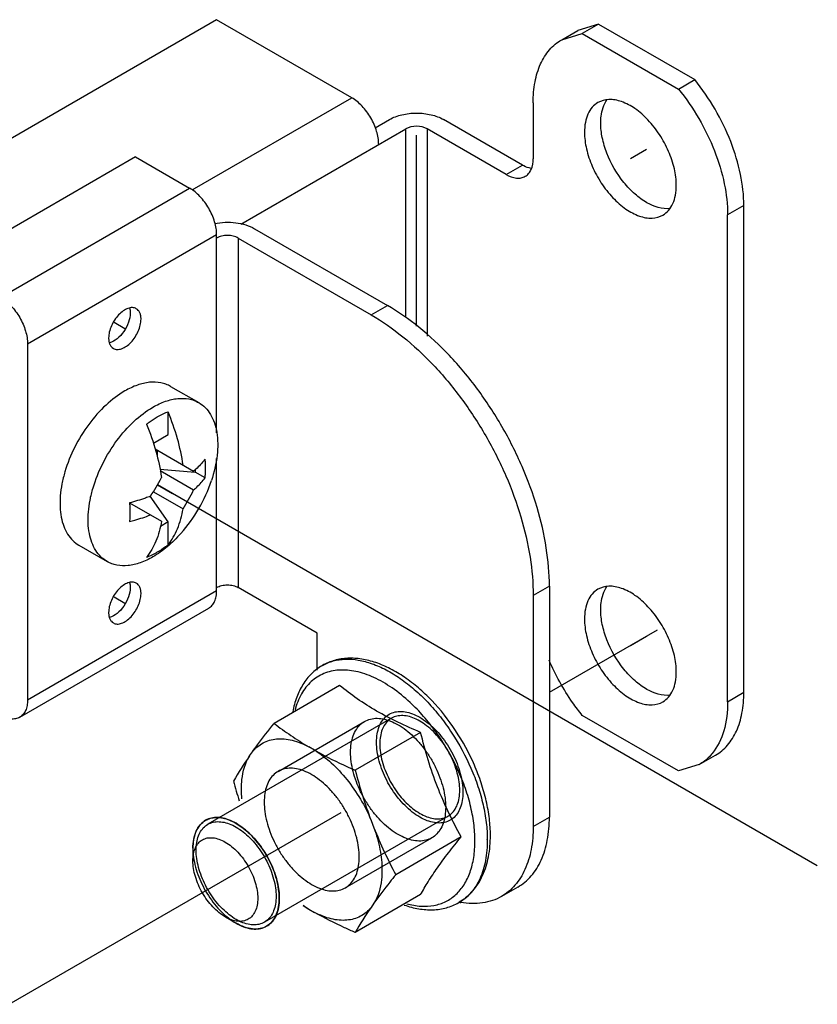
# Model space of a CAD drawing. Units: millimetres. Extents: x 67 to 470, y 59 to 703.
# Drawn here: x 176 to 229, y 242 to 306 of the extents above; entities that cross this region are included whole.
import ezdxf

# ---------------------------------------------------------------- set-up
doc = ezdxf.new("R2010")
doc.units = ezdxf.units.MM
doc.header["$LTSCALE"] = 49.519382
doc.layers.get('0').update_dxf_attribs({"linetype": 'CONTINUOUS'})
for name, color, linetype in [('00_COMPONENTS_1', 7, 'CONTINUOUS'), ('00_COMPONENTS_5', 7, 'CONTINUOUS'), ('AXIS_3', 7, 'CONTINUOUS'), ('PART', 7, 'CONTINUOUS'), ('PART_1', 7, 'CONTINUOUS')]:
    doc.layers.add(name, color=color, linetype=linetype)

msp = doc.modelspace()

# ---------------------------------------------------------------- linework, layer by layer
at = {"color": 7, "linetype": 'Continuous'}
for p, q in [((186.262, 282.08), (188.101, 281.019)), ((186.091, 278.925), (186.091, 280.422)), ((185.131, 278.371), (186.091, 278.925)), ((185.239, 277.988), (187.766, 276.529)), ((185.384, 277.905), (185.384, 277.475)), ((185.557, 276.666), (187.858, 276.476)), ((185.576, 276.569), (187.766, 275.305)), ((187.858, 276.615), (187.858, 276.476)), ((188.521, 276.093), (187.858, 276.476)), ((185.131, 275.193), (187.077, 274.069)), ((183.572, 274.46), (185.663, 273.253)), ((186.091, 273.21), (184.927, 274.889)), ((186.091, 273.21), (185.598, 272.925)), ((186.091, 271.713), (186.091, 273.21)), ((180.262, 271.688), (182.101, 270.627)), ((196.166, 263.805), (196.205, 263.827)), ((197.318, 262.507), (193.031, 260.032)), ((202.625, 259.443), (198.338, 256.968)), ((195.685, 258.281), (195.305, 258.5)), ((191.42, 257.9), (191.61, 258.17)), ((199.381, 253.684), (199.571, 253.194)), ((205.279, 252.604), (200.992, 250.129)), ((202.625, 248.828), (198.338, 246.353)), ((199.571, 248.267), (199.381, 247.996)), ((205.154, 248.326), (205.116, 248.303)), ((195.305, 247.886), (195.685, 247.666))]:
    msp.add_line(p, q, dxfattribs=at)
for centre, radius, start, end in [((175.005, 281.651), 12.012, 325.7796, 332.53001), ((179.444, 279.089), 10, 318.47357, 341.53844), ((176.95, 280.528), 12.012, 327.47026, 334.22068), ((210.404, 244.704), 23.12, 145.19778, 150.02124), ((229.289, 266.638), 40.272, 194.93824, 196.85474), ((198.179, 252.339), 8, 0.00005, 0.14637), ((198.532, 252.411), 8.457, 0.00005, 0.14637), ((206.691, 267.175), 22.399, 238.26124, 239.44855), ((198.926, 253.675), 6.828, 234.26277, 237.97291), ((218.365, 234.801), 23.12, 145.19778, 150.02124)]:
    msp.add_arc(centre, radius, start, end, dxfattribs=at)
for points, knots in [([(186.262, 282.08), (186.164, 282.137), (185.955, 282.235), (185.496, 282.362), (184.854, 282.379), (184.049, 282.184), (183.526, 281.935), (183.262, 281.783)], [0, 0, 0, 0, 0.108163, 0.218365, 0.451368, 0.710413, 1, 1, 1, 1]), ([(183.262, 281.783), (182.818, 281.527), (181.956, 280.863), (180.852, 279.608), (179.944, 278.131), (179.403, 276.792), (179.136, 275.715), (179.027, 274.944), (179.008, 274.215), (179.081, 273.541), (179.244, 272.937), (179.496, 272.415), (179.834, 271.988), (180.114, 271.773), (180.262, 271.688)], [0, 0, 0, 0, 0.128622, 0.270152, 0.417243, 0.561526, 0.630177, 0.695317, 0.756313, 0.812795, 0.864737, 0.912549, 0.957159, 1, 1, 1, 1]), ([(185.101, 280.722), (185.364, 280.874), (185.888, 281.123), (186.692, 281.317), (187.335, 281.3), (187.793, 281.173), (188.002, 281.076), (188.101, 281.019)], [0, 0, 0, 0, 0.289579, 0.548632, 0.781635, 0.891837, 1, 1, 1, 1]), ([(188.101, 281.019), (188.255, 280.93), (188.548, 280.703), (188.895, 280.249), (189.148, 279.693), (189.303, 279.049), (189.36, 278.331), (189.3, 277.268), (189.108, 276.458), (188.929, 275.922)], [0, 0, 0, 0, 0.096601, 0.197536, 0.306256, 0.424893, 0.554276, 0.694152, 1, 1, 1, 1]), ([(182.101, 270.627), (181.953, 270.712), (181.672, 270.927), (181.335, 271.353), (181.083, 271.875), (180.92, 272.479), (180.847, 273.153), (180.865, 273.883), (180.974, 274.653), (181.242, 275.731), (181.783, 277.069), (182.691, 278.546), (183.794, 279.802), (184.657, 280.465), (185.101, 280.722)], [0, 0, 0, 0, 0.042839, 0.087448, 0.13526, 0.187201, 0.243683, 0.304679, 0.369819, 0.438471, 0.582754, 0.729846, 0.871377, 1, 1, 1, 1]), ([(185.384, 280.09), (185.442, 280.123), (185.67, 280.249), (185.909, 280.356), (186.091, 280.422)], [0, 0, 0, 0, 0.259483, 1, 1, 1, 1]), ([(187.077, 276.927), (186.994, 277.511), (186.735, 278.701), (186.33, 279.847), (186.091, 280.422)], [0, 0, 0, 0, 0.486629, 1, 1, 1, 1]), ([(184.676, 279.605), (184.734, 279.651), (184.961, 279.825), (185.2, 279.984), (185.384, 280.09)], [0, 0, 0, 0, 0.257791, 1, 1, 1, 1]), ([(184.676, 279.605), (184.916, 279.031), (185.321, 277.884), (185.58, 276.695), (185.663, 276.111)], [0, 0, 0, 0, 0.513371, 1, 1, 1, 1]), ([(188.521, 277.318), (188.467, 277.249), (188.234, 276.968), (187.974, 276.711), (187.766, 276.529)], [0, 0, 0, 0, 0.241753, 1, 1, 1, 1]), ([(188.521, 276.093), (188.528, 276.192), (188.55, 276.6), (188.542, 277.009), (188.521, 277.318)], [0, 0, 0, 0, 0.242514, 1, 1, 1, 1]), ([(187.766, 275.305), (187.837, 275.367), (188.106, 275.612), (188.354, 275.881), (188.521, 276.093)], [0, 0, 0, 0, 0.25866, 1, 1, 1, 1]), ([(184.938, 274.896), (184.828, 274.855), (184.379, 274.691), (183.921, 274.552), (183.572, 274.46)], [0, 0, 0, 0, 0.245028, 1, 1, 1, 1]), ([(183.572, 274.46), (183.579, 274.355), (183.599, 273.947), (183.593, 273.538), (183.572, 273.235)], [0, 0, 0, 0, 0.25753, 1, 1, 1, 1]), ([(186.091, 271.713), (186.345, 272.03), (186.777, 272.787), (187.001, 273.624), (187.077, 274.069)], [0, 0, 0, 0, 0.473289, 1, 1, 1, 1]), ([(183.572, 273.235), (183.689, 273.266), (184.15, 273.394), (184.605, 273.545), (184.938, 273.672)], [0, 0, 0, 0, 0.254853, 1, 1, 1, 1]), ([(185.663, 273.253), (185.587, 272.807), (185.362, 271.971), (184.931, 271.213), (184.676, 270.897)], [0, 0, 0, 0, 0.526711, 1, 1, 1, 1]), ([(186.93, 272.459), (186.655, 272.148), (186.085, 271.584), (185.432, 271.115), (185.101, 270.924)], [0, 0, 0, 0, 0.520645, 1, 1, 1, 1]), ([(185.384, 271.229), (185.325, 271.195), (185.097, 271.07), (184.858, 270.962), (184.676, 270.897)], [0, 0, 0, 0, 0.259484, 1, 1, 1, 1]), ([(186.091, 271.713), (186.033, 271.667), (185.806, 271.494), (185.567, 271.335), (185.384, 271.229)], [0, 0, 0, 0, 0.257791, 1, 1, 1, 1]), ([(185.101, 270.924), (184.837, 270.772), (184.314, 270.522), (183.509, 270.328), (182.867, 270.345), (182.408, 270.472), (182.199, 270.57), (182.101, 270.627)], [0, 0, 0, 0, 0.289565, 0.548613, 0.78162, 0.891829, 1, 1, 1, 1]), ([(207.191, 252.695), (207.191, 253.066), (207.141, 253.826), (206.936, 254.978), (206.605, 256.15), (206, 257.72), (204.985, 259.585), (203.682, 261.238), (202.506, 262.358), (201.598, 263.059), (200.666, 263.619), (199.724, 264.025), (198.786, 264.264), (197.868, 264.323), (196.991, 264.19), (196.452, 263.968), (196.205, 263.827)], [0, 0, 0, 0, 0.062075, 0.127488, 0.195719, 0.266038, 0.409289, 0.549905, 0.617095, 0.681233, 0.741894, 0.798944, 0.852593, 0.903402, 0.952216, 1, 1, 1, 1]), ([(196.205, 263.827), (196.426, 263.953), (196.912, 264.151), (197.714, 264.264), (198.575, 264.197), (199.475, 263.954), (200.397, 263.545), (201.323, 262.976), (202.234, 262.262), (203.111, 261.416), (203.936, 260.457), (204.945, 259.051), (205.775, 257.519), (206.391, 255.919), (206.728, 254.73), (206.936, 253.569), (206.988, 252.804), (206.989, 252.433)], [0, 0, 0, 0, 0.042819, 0.087443, 0.135284, 0.187249, 0.243739, 0.30472, 0.369822, 0.438415, 0.509684, 0.582684, 0.729614, 0.801583, 0.871188, 0.937559, 1, 1, 1, 1]), ([(196.166, 263.805), (195.916, 263.658), (195.446, 263.294), (194.886, 262.584), (194.478, 261.738), (194.311, 261.12), (194.251, 260.799)], [0, 0, 0, 0, 0.237246, 0.479803, 0.73263, 1, 1, 1, 1]), ([(201.932, 261.405), (201.563, 261.748), (200.812, 262.36), (199.615, 263.055), (198.433, 263.468), (197.471, 263.556), (196.769, 263.457), (196.288, 263.305), (195.847, 263.076), (195.451, 262.772), (195.104, 262.397), (194.702, 261.794), (194.501, 261.269), (194.404, 260.902)], [0, 0, 0, 0, 0.160802, 0.307756, 0.439499, 0.557037, 0.611794, 0.664803, 0.717029, 0.769514, 0.823273, 0.879206, 1, 1, 1, 1]), ([(202.625, 259.443), (202.123, 259.652), (201.144, 260.084), (199.75, 260.811), (198.477, 261.617), (197.692, 262.207), (197.318, 262.507)], [0, 0, 0, 0, 0.265624, 0.521588, 0.766033, 1, 1, 1, 1]), ([(206.179, 252.359), (206.178, 252.74), (206.12, 253.528), (205.889, 254.723), (205.517, 255.944), (205.012, 257.162), (204.387, 258.345), (203.659, 259.465), (202.844, 260.494), (202.243, 261.117), (201.932, 261.405)], [0, 0, 0, 0, 0.111601, 0.23069, 0.355763, 0.484944, 0.616141, 0.747155, 0.875796, 1, 1, 1, 1]), ([(191.61, 258.17), (191.717, 258.321), (192.177, 258.953), (192.658, 259.568), (193.031, 260.032)], [0, 0, 0, 0, 0.237321, 1, 1, 1, 1]), ([(193.031, 260.032), (193.39, 259.761), (194.132, 259.226), (194.905, 258.736), (195.305, 258.5)], [0, 0, 0, 0, 0.491774, 1, 1, 1, 1]), ([(191.61, 258.17), (191.707, 258.291), (191.921, 258.512), (192.303, 258.769), (192.733, 258.942), (193.202, 259.027), (193.703, 259.024), (194.428, 258.9), (194.96, 258.683), (195.305, 258.5)], [0, 0, 0, 0, 0.11484, 0.227051, 0.339808, 0.456239, 0.578981, 0.709956, 1, 1, 1, 1]), ([(205.279, 252.604), (204.987, 253.131), (204.426, 254.207), (203.696, 255.888), (203.095, 257.64), (202.773, 258.838), (202.625, 259.443)], [0, 0, 0, 0, 0.245686, 0.494482, 0.746222, 1, 1, 1, 1]), ([(190.895, 255.739), (190.895, 255.946), (190.932, 256.689), (191.138, 257.44), (191.42, 257.9)], [0, 0, 0, 0, 0.27726, 1, 1, 1, 1]), ([(195.685, 258.281), (195.895, 258.162), (196.762, 257.69), (197.656, 257.269), (198.338, 256.968)], [0, 0, 0, 0, 0.24449, 1, 1, 1, 1]), ([(195.685, 258.281), (196.074, 258.038), (196.832, 257.446), (197.837, 256.362), (198.712, 255.094), (199.181, 254.164), (199.381, 253.684)], [0, 0, 0, 0, 0.230025, 0.479256, 0.739193, 1, 1, 1, 1]), ([(198.338, 256.968), (198.487, 256.411), (198.805, 255.307), (199.178, 254.219), (199.381, 253.684)], [0, 0, 0, 0, 0.501575, 1, 1, 1, 1]), ([(190.927, 255.098), (190.922, 255.153), (190.903, 255.366), (190.895, 255.58), (190.895, 255.739)], [0, 0, 0, 0, 0.255216, 1, 1, 1, 1]), ([(199.571, 253.194), (199.737, 252.732), (199.993, 251.821), (200.095, 250.878), (200.095, 250.427)], [0, 0, 0, 0, 0.521625, 1, 1, 1, 1]), ([(199.571, 253.194), (199.78, 252.668), (200.229, 251.634), (200.732, 250.625), (200.992, 250.129)], [0, 0, 0, 0, 0.502336, 1, 1, 1, 1]), ([(202.625, 248.828), (202.781, 249.114), (203.129, 249.71), (203.737, 250.624), (204.464, 251.598), (204.997, 252.261), (205.279, 252.604)], [0, 0, 0, 0, 0.211068, 0.447746, 0.712244, 1, 1, 1, 1]), ([(205.154, 248.326), (205.32, 248.423), (205.637, 248.647), (206.054, 249.059), (206.408, 249.54), (206.8, 250.273), (207.118, 251.334), (207.191, 252.23), (207.191, 252.695)], [0, 0, 0, 0, 0.114357, 0.229782, 0.347454, 0.468369, 0.723171, 1, 1, 1, 1]), ([(201.71, 248.232), (202.012, 248.149), (202.608, 248.041), (203.488, 248.083), (204.284, 248.343), (204.966, 248.815), (205.509, 249.479), (205.827, 250.156), (206.007, 250.762), (206.143, 251.443), (206.179, 251.976), (206.179, 252.339)], [0, 0, 0, 0, 0.129881, 0.249008, 0.361361, 0.472415, 0.587964, 0.712744, 0.779659, 0.84982, 1, 1, 1, 1]), ([(206.989, 252.411), (206.989, 251.96), (206.936, 251.298), (206.734, 250.465), (206.528, 249.909), (206.265, 249.411), (205.948, 248.976), (205.579, 248.609), (205.3, 248.411), (205.154, 248.326)], [0, 0, 0, 0, 0.289142, 0.4224, 0.548399, 0.667854, 0.781883, 0.891992, 1, 1, 1, 1]), ([(200.095, 250.427), (200.095, 250.221), (200.059, 249.477), (199.853, 248.726), (199.571, 248.267)], [0, 0, 0, 0, 0.27726, 1, 1, 1, 1]), ([(200.992, 250.129), (200.864, 249.969), (200.378, 249.359), (199.905, 248.736), (199.571, 248.267)], [0, 0, 0, 0, 0.261582, 1, 1, 1, 1]), ([(201.551, 248.149), (201.86, 248.041), (202.479, 247.875), (203.417, 247.805), (204.312, 247.934), (204.863, 248.16), (205.116, 248.303)], [0, 0, 0, 0, 0.267412, 0.520235, 0.762777, 1, 1, 1, 1]), ([(199.381, 247.996), (199.284, 247.876), (199.069, 247.655), (198.687, 247.397), (198.257, 247.225), (197.788, 247.14), (197.287, 247.142), (196.563, 247.266), (196.03, 247.483), (195.685, 247.666)], [0, 0, 0, 0, 0.11484, 0.227051, 0.339808, 0.456239, 0.578981, 0.709956, 1, 1, 1, 1]), ([(198.338, 246.353), (198.108, 246.455), (197.208, 246.861), (196.325, 247.305), (195.685, 247.666)], [0, 0, 0, 0, 0.255094, 1, 1, 1, 1])]:
    msp.add_open_spline(points, degree=3, knots=knots, dxfattribs=at)
at = {"layer": '00_COMPONENTS_1', "color": 7, "linetype": 'Continuous'}
for p, q in [((193.295, 256.894), (198.952, 260.16)), ((197.695, 249.273), (203.352, 252.539))]:
    msp.add_line(p, q, dxfattribs=at)
for points, knots in [([(198.041, 258.145), (198.041, 258.335), (198.065, 258.698), (198.188, 259.206), (198.393, 259.639), (198.679, 259.985), (199.038, 260.229), (199.456, 260.36), (199.918, 260.378), (200.409, 260.284), (200.917, 260.084), (201.429, 259.784), (201.934, 259.392), (202.417, 258.919), (202.866, 258.377), (203.27, 257.781), (203.616, 257.146), (203.897, 256.49), (204.104, 255.831), (204.232, 255.185), (204.263, 254.759), (204.263, 254.553)], [0, 0, 0, 0, 0.051274, 0.097997, 0.140552, 0.17996, 0.217872, 0.256293, 0.297105, 0.341658, 0.390644, 0.444166, 0.501871, 0.563063, 0.626811, 0.692027, 0.757542, 0.822167, 0.884766, 0.944318, 1, 1, 1, 1]), ([(204.263, 254.553), (204.263, 254.363), (204.239, 254.001), (204.116, 253.493), (203.911, 253.059), (203.625, 252.714), (203.267, 252.47), (202.848, 252.338), (202.386, 252.321), (201.895, 252.415), (201.387, 252.615), (200.875, 252.915), (200.37, 253.307), (199.887, 253.78), (199.438, 254.321), (199.034, 254.918), (198.688, 255.552), (198.407, 256.208), (198.2, 256.868), (198.072, 257.514), (198.041, 257.94), (198.041, 258.145)], [0, 0, 0, 0, 0.051274, 0.097997, 0.140552, 0.17996, 0.217872, 0.256293, 0.297105, 0.341658, 0.390644, 0.444166, 0.501871, 0.563063, 0.626811, 0.692027, 0.757542, 0.822167, 0.884766, 0.944318, 1, 1, 1, 1]), ([(198.607, 251.287), (198.607, 251.493), (198.575, 251.919), (198.447, 252.565), (198.24, 253.225), (197.959, 253.88), (197.613, 254.515), (197.209, 255.111), (196.76, 255.653), (196.277, 256.126), (195.773, 256.518), (195.26, 256.818), (194.752, 257.018), (194.261, 257.112), (193.799, 257.094), (193.381, 256.963), (193.022, 256.719), (192.737, 256.373), (192.531, 255.94), (192.409, 255.432), (192.384, 255.069), (192.384, 254.88)], [0, 0, 0, 0, 0.055682, 0.115234, 0.177833, 0.242458, 0.307973, 0.373189, 0.436937, 0.498129, 0.555834, 0.609356, 0.658342, 0.702895, 0.743707, 0.782128, 0.82004, 0.859448, 0.902003, 0.948726, 1, 1, 1, 1]), ([(192.384, 254.88), (192.384, 254.674), (192.415, 254.248), (192.543, 253.602), (192.75, 252.942), (193.031, 252.286), (193.378, 251.652), (193.781, 251.055), (194.23, 250.514), (194.713, 250.041), (195.218, 249.649), (195.731, 249.349), (196.239, 249.149), (196.73, 249.055), (197.191, 249.072), (197.61, 249.204), (197.968, 249.448), (198.254, 249.793), (198.459, 250.227), (198.582, 250.735), (198.607, 251.098), (198.607, 251.287)], [0, 0, 0, 0, 0.055682, 0.115234, 0.177833, 0.242458, 0.307973, 0.373189, 0.436937, 0.498129, 0.555834, 0.609356, 0.658342, 0.702895, 0.743707, 0.782128, 0.82004, 0.859448, 0.902003, 0.948726, 1, 1, 1, 1])]:
    msp.add_open_spline(points, degree=3, knots=knots, dxfattribs=at)
at = {"layer": '00_COMPONENTS_5', "color": 7, "linetype": 'Continuous'}
for p, q in [((189.273, 306.074), (106.813, 258.466)), ((198.111, 300.971), (189.273, 306.074)), ((211.855, 304.764), (212.915, 305.377)), ((214.266, 305.786), (212.916, 305.376)), ((214.267, 305.786), (213.206, 305.174)), ((214.267, 305.786), (220.564, 302.15)), ((211.855, 304.764), (213.206, 305.174)), ((213.206, 305.174), (219.504, 301.538)), ((219.504, 301.538), (220.564, 302.15)), ((187.664, 294.939), (198.111, 300.971)), ((209.991, 300.644), (209.991, 296.97)), ((190.845, 292.693), (201.647, 298.929)), ((199.655, 299.004), (200.586, 299.542)), ((201.647, 286.583), (201.647, 298.929)), ((208.223, 295.949), (203.061, 298.929)), ((203.061, 298.929), (203.061, 285.366)), ((209.284, 296.562), (204.122, 299.542)), ((208.223, 295.949), (209.284, 296.562)), ((223.779, 293.908), (222.719, 293.296)), ((223.779, 262.065), (223.779, 293.908)), ((222.719, 261.452), (222.719, 293.296)), ((222.719, 261.452), (223.779, 262.065)), ((219.504, 256.923), (213.206, 260.559)), ((220.855, 257.332), (221.915, 257.945)), ((220.855, 257.332), (219.504, 256.923))]:
    msp.add_line(p, q, dxfattribs=at)
at = {"layer": '00_COMPONENTS_5', "color": 208, "linetype": 'Continuous', "true_color": 0x37005f}
for p, q in [((202.354, 286.014), (202.354, 298.521)), ((217.415, 297.582), (216.355, 296.97)), ((185.407, 275.646), (186.38, 275.084)), ((216.355, 265.126), (217.415, 265.739))]:
    msp.add_line(p, q, dxfattribs=at)
at = {"layer": '00_COMPONENTS_5', "color": 7, "linetype": 'Continuous'}
for points, knots in [([(209.991, 300.644), (209.991, 301.1), (210.06, 301.968), (210.411, 303.159), (211.002, 304.126), (211.558, 304.593), (211.855, 304.764)], [0, 0, 0, 0, 0.289794, 0.549065, 0.782241, 1, 1, 1, 1]), ([(223.779, 293.908), (223.779, 294.592), (223.609, 296.026), (222.733, 298.897), (221.547, 300.937), (220.564, 302.15)], [0, 0, 0, 0, 0.228366, 0.478405, 1, 1, 1, 1]), ([(219.504, 301.538), (220.487, 300.324), (221.672, 298.285), (222.548, 295.414), (222.719, 293.98), (222.719, 293.296)], [0, 0, 0, 0, 0.521595, 0.771634, 1, 1, 1, 1]), ([(199.879, 297.909), (199.879, 298.199), (199.77, 298.81), (199.392, 299.669), (198.837, 300.426), (198.362, 300.826), (198.111, 300.971)], [0, 0, 0, 0, 0.237241, 0.500001, 0.76276, 1, 1, 1, 1]), ([(219.36, 295.235), (219.36, 295.598), (219.258, 296.362), (218.879, 297.484), (218.294, 298.564), (217.552, 299.515), (216.711, 300.259), (215.834, 300.738), (214.975, 300.91), (214.442, 300.773), (214.23, 300.651)], [0, 0, 0, 0, 0.128832, 0.270572, 0.41789, 0.562387, 0.696201, 0.813592, 0.913064, 1, 1, 1, 1]), ([(214.23, 300.651), (214.09, 300.57), (213.827, 300.349), (213.548, 299.893), (213.382, 299.33), (213.35, 298.92), (213.35, 298.705)], [0, 0, 0, 0, 0.217784, 0.450917, 0.710308, 1, 1, 1, 1]), ([(214.41, 299.317), (214.41, 299.465), (214.439, 299.99), (214.6, 300.523), (214.821, 300.832)], [0, 0, 0, 0, 0.279948, 1, 1, 1, 1]), ([(200.586, 299.542), (200.837, 299.687), (201.421, 299.898), (202.354, 299.999), (203.287, 299.898), (203.871, 299.687), (204.122, 299.542)], [0, 0, 0, 0, 0.23724, 0.499999, 0.762759, 1, 1, 1, 1]), ([(203.061, 298.929), (202.851, 299.051), (202.354, 299.146), (201.857, 299.051), (201.647, 298.929)], [0, 0, 0, 0, 0.500001, 1, 1, 1, 1]), ([(218.946, 293.712), (218.431, 293.658), (217.57, 293.951), (216.616, 294.66), (215.641, 295.691), (214.905, 296.962), (214.49, 298.318), (214.41, 298.995), (214.41, 299.317)], [0, 0, 0, 0, 0.198933, 0.322335, 0.457647, 0.740539, 0.876155, 1, 1, 1, 1]), ([(213.35, 298.705), (213.35, 298.342), (213.451, 297.578), (213.831, 296.456), (214.415, 295.376), (215.158, 294.426), (215.999, 293.681), (216.876, 293.202), (217.734, 293.03), (218.267, 293.167), (218.48, 293.289)], [0, 0, 0, 0, 0.128832, 0.270572, 0.41789, 0.562387, 0.696201, 0.813592, 0.913064, 1, 1, 1, 1]), ([(209.86, 296.341), (209.812, 296.349), (209.611, 296.396), (209.421, 296.483), (209.284, 296.562)], [0, 0, 0, 0, 0.233195, 1, 1, 1, 1]), ([(209.473, 295.826), (209.555, 295.873), (209.71, 296.003), (209.94, 296.38), (209.991, 296.731), (209.991, 296.97)], [0, 0, 0, 0, 0.218446, 0.452282, 1, 1, 1, 1]), ([(208.223, 295.949), (208.43, 295.83), (208.76, 295.698), (209.201, 295.709), (209.391, 295.778), (209.473, 295.826)], [0, 0, 0, 0, 0.547716, 0.781553, 1, 1, 1, 1]), ([(218.48, 293.289), (218.62, 293.37), (218.882, 293.591), (219.162, 294.048), (219.327, 294.61), (219.36, 295.02), (219.36, 295.235)], [0, 0, 0, 0, 0.217784, 0.450917, 0.710308, 1, 1, 1, 1]), ([(214.23, 268.807), (214.09, 268.726), (213.827, 268.506), (213.548, 268.049), (213.382, 267.486), (213.35, 267.077), (213.35, 266.861)], [0, 0, 0, 0, 0.217784, 0.450917, 0.710308, 1, 1, 1, 1]), ([(219.36, 263.391), (219.36, 263.755), (219.258, 264.519), (218.879, 265.64), (218.294, 266.72), (217.552, 267.671), (216.711, 268.416), (215.834, 268.895), (214.975, 269.067), (214.442, 268.93), (214.23, 268.807)], [0, 0, 0, 0, 0.128832, 0.270572, 0.41789, 0.562387, 0.696201, 0.813592, 0.913064, 1, 1, 1, 1]), ([(214.41, 267.474), (214.41, 267.622), (214.439, 268.146), (214.6, 268.68), (214.821, 268.988)], [0, 0, 0, 0, 0.279948, 1, 1, 1, 1]), ([(218.946, 261.869), (218.431, 261.814), (217.57, 262.108), (216.616, 262.816), (215.641, 263.847), (214.905, 265.119), (214.49, 266.474), (214.41, 267.151), (214.41, 267.474)], [0, 0, 0, 0, 0.198933, 0.322335, 0.457647, 0.740539, 0.876155, 1, 1, 1, 1]), ([(213.35, 266.861), (213.35, 266.498), (213.451, 265.734), (213.831, 264.613), (214.415, 263.532), (215.158, 262.582), (215.999, 261.837), (216.876, 261.358), (217.734, 261.186), (218.267, 261.323), (218.48, 261.446)], [0, 0, 0, 0, 0.128832, 0.270572, 0.41789, 0.562387, 0.696201, 0.813592, 0.913064, 1, 1, 1, 1]), ([(213.206, 260.559), (212.986, 260.831), (212.138, 261.958), (211.446, 263.202), (211.03, 264.177)], [0, 0, 0, 0, 0.248101, 1, 1, 1, 1]), ([(218.48, 261.446), (218.62, 261.527), (218.882, 261.747), (219.162, 262.204), (219.327, 262.767), (219.36, 263.176), (219.36, 263.391)], [0, 0, 0, 0, 0.217784, 0.450917, 0.710308, 1, 1, 1, 1]), ([(221.915, 257.945), (222.212, 258.116), (222.768, 258.583), (223.359, 259.55), (223.71, 260.741), (223.779, 261.609), (223.779, 262.065)], [0, 0, 0, 0, 0.217759, 0.450935, 0.710206, 1, 1, 1, 1]), ([(222.719, 261.452), (222.719, 260.808), (222.589, 259.607), (222.062, 258.497), (221.716, 258.072)], [0, 0, 0, 0, 0.54016, 1, 1, 1, 1]), ([(221.716, 258.072), (221.654, 257.996), (221.403, 257.712), (221.099, 257.473), (220.855, 257.332)], [0, 0, 0, 0, 0.255431, 1, 1, 1, 1])]:
    msp.add_open_spline(points, degree=3, knots=knots, dxfattribs=at)
at = {"layer": 'AXIS_3', "color": 7, "linetype": 'Continuous'}
for p, q in [((200.716, 260.37), (188.696, 253.43)), ((204.416, 253.961), (192.395, 247.021))]:
    msp.add_line(p, q, dxfattribs=at)
for points, knots in [([(199.738, 258.799), (199.738, 258.982), (199.763, 259.33), (199.888, 259.814), (200.097, 260.219), (200.387, 260.532), (200.748, 260.74), (201.167, 260.831), (201.623, 260.807), (202.102, 260.672), (202.591, 260.434), (203.077, 260.1), (203.548, 259.679), (203.99, 259.185), (204.39, 258.63), (204.737, 258.032), (205.019, 257.408), (205.23, 256.775), (205.362, 256.149), (205.394, 255.734), (205.395, 255.533)], [0, 0, 0, 0, 0.054442, 0.103541, 0.147898, 0.188744, 0.228772, 0.270037, 0.314493, 0.363379, 0.417175, 0.475758, 0.538549, 0.60464, 0.672889, 0.741915, 0.809865, 0.876464, 0.940206, 1, 1, 1, 1]), ([(205.183, 255.655), (205.183, 255.838), (205.153, 256.218), (205.033, 256.792), (204.84, 257.377), (204.579, 257.956), (204.258, 258.513), (203.886, 259.03), (203.474, 259.492), (203.035, 259.882), (202.583, 260.192), (202.13, 260.412), (201.688, 260.535), (201.268, 260.556), (200.882, 260.471), (200.549, 260.279), (200.282, 259.989), (200.089, 259.614), (199.973, 259.167), (199.95, 258.845), (199.95, 258.676)], [0, 0, 0, 0, 0.058828, 0.122049, 0.188532, 0.256705, 0.326155, 0.394969, 0.461593, 0.524765, 0.583536, 0.637344, 0.686106, 0.730372, 0.77147, 0.811398, 0.852257, 0.896662, 0.945771, 1, 1, 1, 1]), ([(205.395, 255.533), (205.394, 255.35), (205.37, 255.001), (205.244, 254.517), (205.035, 254.112), (204.746, 253.799), (204.384, 253.591), (203.966, 253.5), (203.51, 253.524), (203.031, 253.659), (202.542, 253.898), (202.056, 254.232), (201.585, 254.652), (201.143, 255.147), (200.742, 255.702), (200.396, 256.299), (200.113, 256.923), (199.903, 257.556), (199.77, 258.183), (199.738, 258.598), (199.738, 258.799)], [0, 0, 0, 0, 0.054442, 0.103541, 0.147898, 0.188744, 0.228772, 0.270037, 0.314493, 0.363379, 0.417175, 0.475758, 0.538549, 0.60464, 0.672889, 0.741915, 0.809865, 0.876464, 0.940206, 1, 1, 1, 1]), ([(199.95, 258.676), (199.95, 258.493), (199.98, 258.114), (200.099, 257.539), (200.292, 256.954), (200.553, 256.375), (200.874, 255.818), (201.247, 255.301), (201.659, 254.84), (202.097, 254.449), (202.549, 254.14), (203.002, 253.92), (203.444, 253.797), (203.865, 253.775), (204.25, 253.861), (204.584, 254.053), (204.851, 254.343), (205.044, 254.717), (205.159, 255.165), (205.183, 255.487), (205.183, 255.655)], [0, 0, 0, 0, 0.058828, 0.122049, 0.188532, 0.256705, 0.326155, 0.394969, 0.461593, 0.524765, 0.583536, 0.637344, 0.686106, 0.730372, 0.77147, 0.811398, 0.852257, 0.896662, 0.945771, 1, 1, 1, 1]), ([(193.374, 248.593), (193.374, 248.792), (193.342, 249.206), (193.21, 249.83), (193.001, 250.463), (192.718, 251.088), (192.371, 251.688), (191.968, 252.246), (191.524, 252.743), (191.051, 253.164), (190.564, 253.497), (190.075, 253.734), (189.598, 253.867), (189.145, 253.891), (188.729, 253.8), (188.368, 253.594), (188.079, 253.282), (187.869, 252.878), (187.742, 252.393), (187.717, 252.042), (187.717, 251.859)], [0, 0, 0, 0, 0.059438, 0.122939, 0.189469, 0.257538, 0.326868, 0.395519, 0.461967, 0.524957, 0.583557, 0.637222, 0.685876, 0.730062, 0.771088, 0.81094, 0.851688, 0.896035, 0.94526, 1, 1, 1, 1]), ([(187.929, 251.736), (187.929, 251.904), (187.952, 252.224), (188.067, 252.67), (188.259, 253.046), (188.526, 253.337), (188.86, 253.53), (189.248, 253.616), (189.67, 253.594), (190.114, 253.47), (190.568, 253.249), (191.019, 252.939), (191.456, 252.549), (191.865, 252.09), (192.236, 251.575), (192.556, 251.021), (192.817, 250.443), (193.011, 249.857), (193.132, 249.28), (193.162, 248.899), (193.162, 248.715)], [0, 0, 0, 0, 0.05393, 0.102906, 0.147311, 0.188261, 0.228358, 0.269692, 0.314225, 0.363217, 0.417153, 0.475903, 0.538871, 0.605134, 0.673549, 0.742704, 0.810776, 0.877346, 0.940815, 1, 1, 1, 1]), ([(187.717, 251.859), (187.717, 251.659), (187.749, 251.246), (187.881, 250.621), (188.09, 249.989), (188.373, 249.363), (188.72, 248.763), (189.123, 248.205), (189.567, 247.709), (190.04, 247.287), (190.527, 246.954), (191.016, 246.717), (191.493, 246.584), (191.946, 246.56), (192.362, 246.651), (192.723, 246.857), (193.012, 247.169), (193.222, 247.573), (193.349, 248.059), (193.374, 248.409), (193.374, 248.593)], [0, 0, 0, 0, 0.059438, 0.122939, 0.189469, 0.257538, 0.326868, 0.395519, 0.461967, 0.524957, 0.583557, 0.637222, 0.685876, 0.730062, 0.771088, 0.81094, 0.851688, 0.896035, 0.94526, 1, 1, 1, 1]), ([(193.162, 248.715), (193.162, 248.548), (193.139, 248.227), (193.024, 247.781), (192.832, 247.406), (192.565, 247.114), (192.231, 246.921), (191.843, 246.835), (191.421, 246.857), (190.977, 246.981), (190.523, 247.202), (190.072, 247.512), (189.635, 247.903), (189.226, 248.362), (188.855, 248.876), (188.535, 249.43), (188.274, 250.009), (188.08, 250.594), (187.959, 251.171), (187.929, 251.552), (187.929, 251.736)], [0, 0, 0, 0, 0.05393, 0.102906, 0.147311, 0.188261, 0.228358, 0.269692, 0.314225, 0.363217, 0.417153, 0.475903, 0.538871, 0.605134, 0.673549, 0.742704, 0.810776, 0.877346, 0.940815, 1, 1, 1, 1])]:
    msp.add_open_spline(points, degree=3, knots=knots, dxfattribs=at)
at = {"layer": 'PART', "color": 7, "linetype": 'Continuous'}
for p, q in [((183.969, 297.092), (171.595, 289.948)), ((183.969, 297.092), (187.505, 295.051)), ((175.131, 287.907), (187.505, 295.051)), ((189.273, 291.989), (176.898, 284.845)), ((189.273, 279.046), (189.273, 291.989)), ((191.747, 292.398), (200.445, 287.376)), ((190.687, 291.785), (199.384, 286.764)), ((190.687, 291.785), (190.687, 268.923)), ((199.384, 286.764), (200.445, 287.376)), ((176.898, 284.845), (176.898, 261.575)), ((189.273, 268.719), (189.273, 277.374)), ((176.898, 261.575), (189.273, 268.719)), ((195.849, 265.943), (190.687, 268.923)), ((211.052, 269.005), (209.991, 268.393)), ((211.052, 269.005), (211.052, 253.9)), ((209.991, 268.393), (209.991, 253.287)), ((176.38, 260.43), (188.755, 267.575)), ((195.849, 263.516), (195.849, 265.943)), ((209.991, 253.287), (211.052, 253.9)), ((208.98, 249.322), (207.92, 248.71))]:
    msp.add_line(p, q, dxfattribs=at)
at = {"layer": 'PART', "color": 208, "linetype": 'Continuous', "true_color": 0x37005f}
for p, q in [((182.555, 286.274), (183.262, 285.866)), ((228.588, 250.716), (185.407, 275.646)), ((182.555, 268.311), (183.262, 267.903)), ((211.052, 262.065), (218.123, 266.147)), ((175.696, 241.652), (197.433, 254.202))]:
    msp.add_line(p, q, dxfattribs=at)
at = {"layer": 'PART', "color": 7, "linetype": 'Continuous'}
for centre, radius, start, end in [((206.192, 253.715), 5.481, 259.30558, 259.61808), ((206.181, 253.657), 5.422, 259.61759, 260.20624)]:
    msp.add_arc(centre, radius, start, end, dxfattribs=at)
for points, knots in [([(189.273, 291.989), (189.273, 292.279), (189.164, 292.89), (188.785, 293.749), (188.231, 294.507), (187.756, 294.906), (187.505, 295.051)], [0, 0, 0, 0, 0.237229, 0.500001, 0.762772, 1, 1, 1, 1]), ([(189.13, 292.734), (189.357, 292.782), (189.822, 292.836), (190.516, 292.806), (191.17, 292.668), (191.57, 292.5), (191.747, 292.398)], [0, 0, 0, 0, 0.258578, 0.520295, 0.771394, 1, 1, 1, 1]), ([(190.687, 291.785), (190.586, 291.843), (190.353, 291.928), (189.98, 291.968), (189.606, 291.928), (189.373, 291.843), (189.273, 291.785)], [0, 0, 0, 0, 0.237241, 0.5, 0.76276, 1, 1, 1, 1]), ([(175.131, 287.907), (175.381, 287.762), (175.856, 287.362), (176.411, 286.605), (176.79, 285.746), (176.898, 285.135), (176.898, 284.845)], [0, 0, 0, 0, 0.237228, 0.499999, 0.762771, 1, 1, 1, 1]), ([(211.052, 269.005), (211.052, 269.844), (210.898, 271.588), (210.286, 274.22), (209.305, 276.887), (207.992, 279.486), (206.397, 281.923), (204.579, 284.105), (202.605, 285.952), (201.171, 286.957), (200.445, 287.376)], [0, 0, 0, 0, 0.114158, 0.237327, 0.366977, 0.500001, 0.633025, 0.762675, 0.885843, 1, 1, 1, 1]), ([(184.012, 287.165), (183.937, 287.208), (183.749, 287.256), (183.446, 287.196), (183.137, 287.027), (182.84, 286.764), (182.578, 286.428), (182.371, 286.047), (182.237, 285.651), (182.202, 285.381), (182.202, 285.253)], [0, 0, 0, 0, 0.086931, 0.1864, 0.303787, 0.437598, 0.582096, 0.729419, 0.871166, 1, 1, 1, 1]), ([(183.616, 286.886), (183.616, 286.68), (183.525, 286.245), (183.224, 285.659), (182.802, 285.183), (182.444, 284.973), (182.267, 284.929)], [0, 0, 0, 0, 0.247103, 0.519983, 0.78156, 1, 1, 1, 1]), ([(183.576, 287.197), (183.582, 287.173), (183.607, 287.072), (183.616, 286.966), (183.616, 286.886)], [0, 0, 0, 0, 0.236185, 1, 1, 1, 1]), ([(184.323, 286.478), (184.323, 286.554), (184.311, 286.699), (184.253, 286.897), (184.154, 287.058), (184.062, 287.136), (184.012, 287.165)], [0, 0, 0, 0, 0.289703, 0.549091, 0.78222, 1, 1, 1, 1]), ([(199.384, 286.764), (200.11, 286.345), (201.545, 285.339), (203.518, 283.493), (205.337, 281.311), (206.932, 278.874), (208.244, 276.274), (209.225, 273.608), (209.837, 270.976), (209.991, 269.231), (209.991, 268.393)], [0, 0, 0, 0, 0.114157, 0.237325, 0.366975, 0.499999, 0.633023, 0.762673, 0.885842, 1, 1, 1, 1]), ([(182.512, 284.567), (182.587, 284.523), (182.775, 284.475), (183.078, 284.536), (183.388, 284.705), (183.685, 284.968), (183.947, 285.303), (184.153, 285.684), (184.287, 286.08), (184.323, 286.35), (184.323, 286.478)], [0, 0, 0, 0, 0.086931, 0.1864, 0.303787, 0.437598, 0.582096, 0.729419, 0.871166, 1, 1, 1, 1]), ([(182.202, 285.253), (182.202, 285.177), (182.213, 285.033), (182.272, 284.834), (182.37, 284.673), (182.463, 284.595), (182.512, 284.567)], [0, 0, 0, 0, 0.289703, 0.549091, 0.78222, 1, 1, 1, 1]), ([(184.012, 269.202), (183.937, 269.245), (183.749, 269.293), (183.446, 269.233), (183.137, 269.063), (182.84, 268.801), (182.578, 268.465), (182.371, 268.084), (182.237, 267.688), (182.202, 267.418), (182.202, 267.29)], [0, 0, 0, 0, 0.086931, 0.1864, 0.303787, 0.437598, 0.582096, 0.729419, 0.871166, 1, 1, 1, 1]), ([(183.616, 268.923), (183.616, 268.717), (183.525, 268.282), (183.224, 267.696), (182.802, 267.22), (182.444, 267.01), (182.267, 266.966)], [0, 0, 0, 0, 0.247103, 0.519983, 0.78156, 1, 1, 1, 1]), ([(183.576, 269.234), (183.582, 269.21), (183.607, 269.108), (183.616, 269.003), (183.616, 268.923)], [0, 0, 0, 0, 0.236185, 1, 1, 1, 1]), ([(184.323, 268.515), (184.323, 268.591), (184.311, 268.735), (184.253, 268.934), (184.154, 269.095), (184.062, 269.173), (184.012, 269.202)], [0, 0, 0, 0, 0.289703, 0.549091, 0.78222, 1, 1, 1, 1]), ([(188.755, 267.575), (188.837, 267.622), (188.992, 267.752), (189.156, 268.02), (189.253, 268.351), (189.273, 268.592), (189.273, 268.719)], [0, 0, 0, 0, 0.217774, 0.45093, 0.710224, 1, 1, 1, 1]), ([(189.273, 268.923), (189.373, 268.981), (189.606, 269.066), (189.98, 269.106), (190.353, 269.066), (190.586, 268.981), (190.687, 268.923)], [0, 0, 0, 0, 0.23724, 0.499999, 0.762759, 1, 1, 1, 1]), ([(182.512, 266.604), (182.587, 266.56), (182.775, 266.512), (183.078, 266.573), (183.388, 266.742), (183.685, 267.005), (183.947, 267.34), (184.153, 267.721), (184.287, 268.117), (184.323, 268.387), (184.323, 268.515)], [0, 0, 0, 0, 0.086931, 0.1864, 0.303787, 0.437598, 0.582096, 0.729419, 0.871166, 1, 1, 1, 1]), ([(182.202, 267.29), (182.202, 267.214), (182.213, 267.07), (182.272, 266.871), (182.37, 266.71), (182.463, 266.632), (182.512, 266.604)], [0, 0, 0, 0, 0.289703, 0.549091, 0.78222, 1, 1, 1, 1]), ([(176.898, 261.575), (176.898, 261.448), (176.879, 261.207), (176.781, 260.876), (176.617, 260.608), (176.463, 260.478), (176.38, 260.43)], [0, 0, 0, 0, 0.289776, 0.54907, 0.782226, 1, 1, 1, 1]), ([(176.38, 260.43), (176.298, 260.383), (176.109, 260.314), (175.794, 260.306), (175.458, 260.387), (175.24, 260.491), (175.131, 260.554)], [0, 0, 0, 0, 0.217775, 0.450931, 0.710225, 1, 1, 1, 1]), ([(208.98, 249.322), (209.144, 249.417), (209.46, 249.637), (210.025, 250.193), (210.585, 251.106), (210.975, 252.429), (211.052, 253.393), (211.052, 253.9)], [0, 0, 0, 0, 0.108163, 0.218363, 0.451367, 0.710408, 1, 1, 1, 1]), ([(209.991, 253.287), (209.991, 252.781), (209.914, 251.817), (209.524, 250.494), (208.964, 249.58), (208.399, 249.024), (208.084, 248.804), (207.92, 248.71)], [0, 0, 0, 0, 0.289589, 0.548629, 0.781634, 0.891835, 1, 1, 1, 1]), ([(207.92, 248.71), (207.733, 248.601), (207.331, 248.419), (206.439, 248.206), (205.727, 248.233), (205.259, 248.314)], [0, 0, 0, 0, 0.236912, 0.479602, 1, 1, 1, 1])]:
    msp.add_open_spline(points, degree=3, knots=knots, dxfattribs=at)
at = {"layer": 'PART_1', "color": 7, "linetype": 'Continuous'}
for p, q in [((187.717, 251.859), (187.717, 251.042)), ((189.838, 247.368), (190.545, 246.96))]:
    msp.add_line(p, q, dxfattribs=at)
for points, knots in [([(188.546, 253.69), (188.644, 253.747), (188.862, 253.837), (189.22, 253.89), (189.606, 253.861), (190.166, 253.712), (190.881, 253.321), (191.672, 252.62), (192.371, 251.726), (192.921, 250.709), (193.278, 249.653), (193.374, 248.934), (193.374, 248.593)], [0, 0, 0, 0, 0.04286, 0.08749, 0.135324, 0.187289, 0.304554, 0.438225, 0.582571, 0.729726, 0.871317, 1, 1, 1, 1]), ([(187.717, 251.859), (187.717, 252.061), (187.748, 252.447), (187.904, 252.976), (188.167, 253.406), (188.414, 253.613), (188.546, 253.69)], [0, 0, 0, 0, 0.289808, 0.549045, 0.782228, 1, 1, 1, 1]), ([(187.717, 251.042), (187.717, 251.194), (187.74, 251.483), (187.857, 251.88), (188.054, 252.203), (188.328, 252.433), (188.665, 252.555), (189.042, 252.565), (189.445, 252.467), (189.859, 252.27), (190.27, 251.982), (190.808, 251.479), (191.375, 250.704), (191.762, 249.826), (191.929, 249.109), (191.96, 248.76), (191.96, 248.593)], [0, 0, 0, 0, 0.060412, 0.114453, 0.163062, 0.208458, 0.253855, 0.302463, 0.356506, 0.416916, 0.483536, 0.555419, 0.708456, 0.861493, 0.933376, 1, 1, 1, 1]), ([(189.838, 247.368), (189.693, 247.452), (189.406, 247.653), (188.869, 248.155), (188.302, 248.93), (187.915, 249.809), (187.748, 250.525), (187.717, 250.874), (187.717, 251.042)], [0, 0, 0, 0, 0.114256, 0.237537, 0.499998, 0.762459, 0.88574, 1, 1, 1, 1]), ([(191.96, 248.593), (191.96, 248.441), (191.937, 248.151), (191.82, 247.754), (191.622, 247.432), (191.349, 247.202), (191.012, 247.08), (190.634, 247.07), (190.232, 247.167), (189.97, 247.292), (189.838, 247.368)], [0, 0, 0, 0, 0.144902, 0.274522, 0.391112, 0.499997, 0.608884, 0.725475, 0.855101, 1, 1, 1, 1]), ([(193.374, 248.593), (193.374, 248.39), (193.343, 248.004), (193.187, 247.475), (192.924, 247.045), (192.677, 246.838), (192.545, 246.761)], [0, 0, 0, 0, 0.289808, 0.549045, 0.782228, 1, 1, 1, 1]), ([(192.545, 246.761), (192.414, 246.685), (192.11, 246.575), (191.607, 246.563), (191.07, 246.692), (190.721, 246.858), (190.545, 246.96)], [0, 0, 0, 0, 0.217772, 0.450951, 0.710201, 1, 1, 1, 1])]:
    msp.add_open_spline(points, degree=3, knots=knots, dxfattribs=at)

doc.saveas('drawing.dxf')
